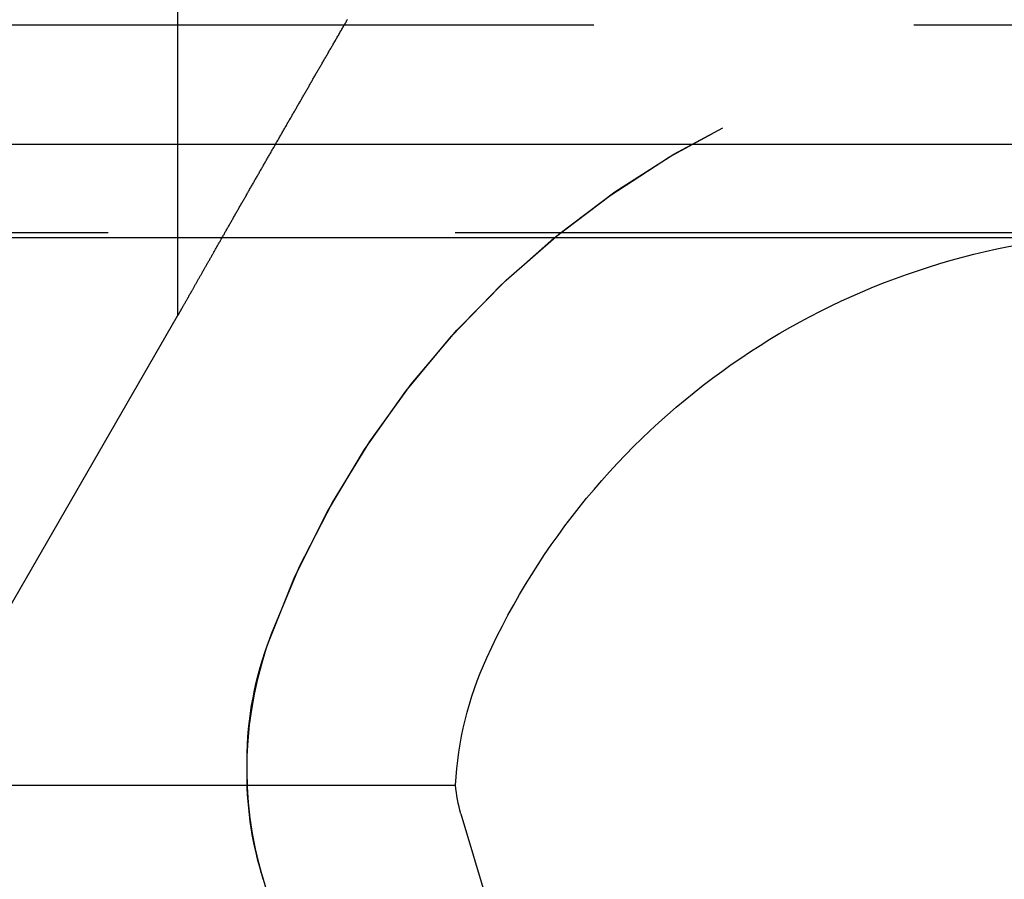
# Model space of a CAD drawing. Extents: x 2742 to 4044, y -1027 to -32.
# Drawn here: x 3041 to 3048, y -162 to -156 of the extents above; entities that cross this region are included whole.
import ezdxf

# ---------------------------------------------------------------- set-up
doc = ezdxf.new("R2010")
doc.units = 0
doc.header["$LTSCALE"] = 20
doc.linetypes.add('VERDECKT', pattern=[0.375, 0.25, -0.125])
doc.layers.get('0').update_dxf_attribs({"linetype": 'CONTINUOUS'})
doc.layers.add('ROHR', color=9, linetype='CONTINUOUS')

# ---------------------------------------------------------------- blocks, each defined once
blk = doc.blocks.new('A$C2ACB7D6E')
at = {"color": 1, "linetype": 'VERDECKT', "extrusion": (-2e-16, 1, -2e-16)}
for p, q in [((-230.00652, 68.22994), (-230.00652, 61.26103)), ((-230.00652, 63.3964), (-230.00652, 61.26103)), ((-337.00652, 63.35946), (-223.00652, 63.35946)), ((-239.70144, 63.35946), (-223.00652, 63.35946)), ((-223.00652, 61.85946), (-337.00652, 61.85946)), ((-231.75652, 58.22994), (-230.00652, 61.26103)), ((-231.75652, 58.22994), (-230.00652, 61.26103)), ((-229.40161, 57.24284), (-228.92973, 55.66572)), ((-229.38912, 57.2011), (-228.92973, 55.66572))]:
    blk.add_line(p, q, dxfattribs=at)
at = {"color": 3, "linetype": 'CONTINUOUS', "extrusion": (-2e-16, 1, -2e-16)}
for p, q in [((-394.3726, 62.5), (-199.1375, 62.5)), ((-239.28547, 61.8264), (-222.41826, 61.8264)), ((-243.23475, 57.88031), (-228.00339, 57.88031)), ((-227.96456, 57.67281), (-227.49268, 56.09569))]:
    blk.add_line(p, q, dxfattribs=at)
at = {"color": 1}
blk.add_polyline3d([(-230.007, 61.261, 0), (-230.006, 61.2611, 0), (-230.006, 61.2612, 0), (-230.006, 61.2614, 0), (-230.006, 61.2617, 0), (-230.006, 61.2621, 0), (-230.006, 61.2625, 0), (-230.005, 61.2631, 0), (-230.005, 61.2637, 0), (-230.005, 61.2644, 0), (-230.004, 61.2652, 0), (-230.004, 61.266, 0), (-230.003, 61.267, 0), (-230.003, 61.268, 0), (-230.002, 61.2691, 0), (-230.001, 61.2703, 0), (-230.001, 61.2715, 0), (-230, 61.2728, 0), (-229.999, 61.2743, 0), (-229.998, 61.2757, 0), (-229.997, 61.2773, 0), (-229.996, 61.2789, 0), (-229.995, 61.2806, 0), (-229.994, 61.2824, 0), (-229.993, 61.2842, 0), (-229.992, 61.2861, 0), (-229.991, 61.2881, 0), (-229.99, 61.2902, 0), (-229.989, 61.2923, 0), (-229.988, 61.2945, 0), (-229.986, 61.2968, 0), (-229.985, 61.2991, 0), (-229.984, 61.3015, 0), (-229.982, 61.304, 0), (-229.981, 61.3066, 0), (-229.979, 61.3092, 0), (-229.978, 61.3118, 0), (-229.976, 61.3145, 0), (-229.975, 61.3173, 0), (-229.973, 61.3202, 0), (-229.971, 61.3231, 0), (-229.97, 61.3261, 0), (-229.968, 61.3291, 0), (-229.966, 61.3322, 0), (-229.964, 61.3354, 0), (-229.963, 61.3386, 0), (-229.961, 61.3418, 0), (-229.959, 61.3451, 0), (-229.957, 61.3485, 0), (-229.955, 61.3519, 0), (-229.953, 61.3554, 0), (-229.951, 61.359, 0), (-229.949, 61.3625, 0), (-229.947, 61.3662, 0), (-229.945, 61.3699, 0), (-229.943, 61.3736, 0), (-229.941, 61.3774, 0), (-229.938, 61.3812, 0), (-229.936, 61.3851, 0), (-229.934, 61.389, 0), (-229.932, 61.393, 0), (-229.929, 61.397, 0), (-229.927, 61.4011, 0), (-229.925, 61.4052, 0), (-229.923, 61.4093, 0), (-229.92, 61.4135, 0), (-229.918, 61.4177, 0), (-229.915, 61.422, 0), (-229.913, 61.4263, 0), (-229.91, 61.4306, 0), (-229.908, 61.435, 0), (-229.905, 61.4394, 0), (-229.903, 61.4438, 0), (-229.9, 61.4483, 0), (-229.898, 61.4528, 0), (-229.895, 61.4574, 0), (-229.893, 61.4619, 0), (-229.89, 61.4665, 0), (-229.887, 61.4711, 0), (-229.885, 61.4758, 0), (-229.882, 61.4805, 0), (-229.879, 61.4852, 0), (-229.877, 61.4899, 0), (-229.874, 61.4946, 0), (-229.871, 61.4994, 0), (-229.869, 61.5042, 0), (-229.866, 61.509, 0), (-229.863, 61.5138, 0), (-229.86, 61.5187, 0), (-229.858, 61.5236, 0), (-229.855, 61.5284, 0), (-229.852, 61.5333, 0), (-229.849, 61.5382, 0), (-229.847, 61.5432, 0), (-229.844, 61.5481, 0), (-229.841, 61.5531, 0), (-229.838, 61.558, 0), (-229.835, 61.563, 0), (-229.832, 61.568, 0), (-229.83, 61.573, 0), (-229.827, 61.578, 0), (-229.824, 61.583, 0), (-229.821, 61.588, 0), (-229.818, 61.593, 0), (-229.815, 61.598, 0), (-229.813, 61.603, 0), (-229.81, 61.608, 0), (-229.807, 61.613, 0), (-229.804, 61.6181, 0), (-229.801, 61.6231, 0), (-229.798, 61.6281, 0), (-229.795, 61.6332, 0), (-229.793, 61.6383, 0), (-229.79, 61.6434, 0), (-229.787, 61.6485, 0), (-229.784, 61.6537, 0), (-229.781, 61.6588, 0), (-229.778, 61.664, 0), (-229.775, 61.6692, 0), (-229.772, 61.6744, 0), (-229.769, 61.6796, 0), (-229.766, 61.6849, 0), (-229.763, 61.6901, 0), (-229.76, 61.6954, 0), (-229.757, 61.7007, 0), (-229.754, 61.706, 0), (-229.751, 61.7114, 0), (-229.748, 61.7167, 0), (-229.745, 61.7221, 0), (-229.742, 61.7274, 0), (-229.739, 61.7328, 0), (-229.736, 61.7382, 0), (-229.733, 61.7436, 0), (-229.729, 61.7491, 0), (-229.726, 61.7545, 0), (-229.723, 61.76, 0), (-229.72, 61.7655, 0), (-229.717, 61.771, 0), (-229.714, 61.7765, 0), (-229.711, 61.782, 0), (-229.708, 61.7876, 0), (-229.704, 61.7931, 0), (-229.701, 61.7987, 0), (-229.698, 61.8043, 0), (-229.695, 61.8099, 0), (-229.692, 61.8155, 0), (-229.688, 61.8211, 0), (-229.685, 61.8267, 0), (-229.682, 61.8324, 0), (-229.679, 61.8381, 0), (-229.676, 61.8437, 0), (-229.672, 61.8494, 0), (-229.669, 61.8551, 0), (-229.666, 61.8608, 0), (-229.663, 61.8666, 0), (-229.659, 61.8723, 0), (-229.656, 61.8781, 0), (-229.653, 61.8838, 0), (-229.649, 61.8896, 0), (-229.646, 61.8954, 0), (-229.643, 61.9012, 0), (-229.64, 61.907, 0), (-229.636, 61.9128, 0), (-229.633, 61.9187, 0), (-229.63, 61.9245, 0), (-229.626, 61.9304, 0), (-229.623, 61.9363, 0), (-229.619, 61.9421, 0), (-229.616, 61.948, 0), (-229.613, 61.9539, 0), (-229.609, 61.9598, 0), (-229.606, 61.9658, 0), (-229.603, 61.9717, 0), (-229.599, 61.9776, 0), (-229.596, 61.9836, 0), (-229.592, 61.9896, 0), (-229.589, 61.9955, 0), (-229.586, 62.0015, 0), (-229.582, 62.0075, 0), (-229.579, 62.0135, 0), (-229.575, 62.0195, 0), (-229.572, 62.0256, 0), (-229.568, 62.0316, 0), (-229.565, 62.0376, 0), (-229.562, 62.0437, 0), (-229.558, 62.0497, 0), (-229.555, 62.0558, 0), (-229.551, 62.0619, 0), (-229.548, 62.068, 0), (-229.544, 62.074, 0), (-229.541, 62.0801, 0), (-229.537, 62.0862, 0), (-229.534, 62.0924, 0), (-229.53, 62.0985, 0), (-229.527, 62.1046, 0), (-229.523, 62.1107, 0), (-229.52, 62.1169, 0), (-229.516, 62.123, 0), (-229.513, 62.1292, 0), (-229.509, 62.1354, 0), (-229.506, 62.1415, 0), (-229.502, 62.1477, 0), (-229.499, 62.1539, 0), (-229.495, 62.1601, 0), (-229.491, 62.1663, 0), (-229.488, 62.1725, 0), (-229.484, 62.1787, 0), (-229.481, 62.1849, 0), (-229.477, 62.1911, 0), (-229.474, 62.1974, 0), (-229.47, 62.2036, 0), (-229.467, 62.2098, 0), (-229.463, 62.2161, 0), (-229.459, 62.2223, 0), (-229.456, 62.2286, 0), (-229.452, 62.2348, 0), (-229.449, 62.2411, 0), (-229.445, 62.2474, 0), (-229.441, 62.2536, 0), (-229.438, 62.2599, 0), (-229.434, 62.2662, 0), (-229.431, 62.2725, 0), (-229.427, 62.2788, 0), (-229.423, 62.2851, 0), (-229.42, 62.2914, 0), (-229.416, 62.2977, 0), (-229.413, 62.304, 0), (-229.409, 62.3103, 0), (-229.405, 62.3166, 0), (-229.402, 62.3229, 0), (-229.398, 62.3292, 0), (-229.395, 62.3355, 0), (-229.391, 62.3419, 0), (-229.387, 62.3482, 0), (-229.384, 62.3545, 0), (-229.38, 62.3609, 0), (-229.376, 62.3672, 0), (-229.373, 62.3735, 0), (-229.369, 62.3799, 0), (-229.365, 62.3862, 0), (-229.362, 62.3926, 0), (-229.358, 62.3989, 0), (-229.355, 62.4052, 0), (-229.351, 62.4116, 0), (-229.347, 62.4179, 0), (-229.344, 62.4243, 0), (-229.34, 62.4306, 0), (-229.336, 62.437, 0), (-229.333, 62.4433, 0), (-229.329, 62.4497, 0), (-229.325, 62.4561, 0), (-229.322, 62.4624, 0), (-229.318, 62.4688, 0), (-229.314, 62.4751, 0), (-229.311, 62.4815, 0), (-229.307, 62.4878, 0), (-229.304, 62.4942, 0), (-229.3, 62.5006, 0), (-229.296, 62.5069, 0), (-229.293, 62.5133, 0), (-229.289, 62.5196, 0), (-229.285, 62.526, 0), (-229.282, 62.5323, 0), (-229.278, 62.5387, 0), (-229.274, 62.545, 0), (-229.271, 62.5514, 0), (-229.267, 62.5577, 0), (-229.263, 62.5641, 0), (-229.26, 62.5704, 0), (-229.256, 62.5768, 0), (-229.252, 62.5831, 0), (-229.249, 62.5895, 0), (-229.245, 62.5958, 0), (-229.242, 62.6021, 0), (-229.238, 62.6085, 0), (-229.234, 62.6148, 0), (-229.231, 62.6211, 0), (-229.227, 62.6275, 0), (-229.223, 62.6338, 0), (-229.22, 62.6401, 0), (-229.216, 62.6464, 0), (-229.212, 62.6528, 0), (-229.209, 62.6591, 0), (-229.205, 62.6654, 0), (-229.202, 62.6717, 0), (-229.198, 62.678, 0), (-229.194, 62.6843, 0), (-229.191, 62.6906, 0), (-229.187, 62.6969, 0), (-229.183, 62.7032, 0), (-229.18, 62.7094, 0), (-229.176, 62.7157, 0), (-229.173, 62.722, 0), (-229.169, 62.7283, 0), (-229.165, 62.7345, 0), (-229.162, 62.7408, 0), (-229.158, 62.747, 0), (-229.155, 62.7533, 0), (-229.151, 62.7595, 0), (-229.147, 62.7658, 0), (-229.144, 62.772, 0), (-229.14, 62.7782, 0), (-229.137, 62.7845, 0), (-229.133, 62.7907, 0), (-229.129, 62.7969, 0), (-229.126, 62.8031, 0), (-229.122, 62.8093, 0), (-229.119, 62.8155, 0), (-229.115, 62.8217, 0), (-229.112, 62.8278, 0), (-229.108, 62.834, 0), (-229.105, 62.8402, 0), (-229.101, 62.8463, 0), (-229.097, 62.8525, 0), (-229.094, 62.8586, 0), (-229.09, 62.8648, 0), (-229.087, 62.8709, 0), (-229.083, 62.877, 0), (-229.08, 62.8831, 0), (-229.076, 62.8892, 0), (-229.073, 62.8953, 0), (-229.069, 62.9014, 0), (-229.066, 62.9075, 0), (-229.062, 62.9136, 0), (-229.059, 62.9197, 0), (-229.055, 62.9257, 0), (-229.052, 62.9318, 0), (-229.048, 62.9378, 0), (-229.045, 62.9438, 0), (-229.041, 62.9499, 0), (-229.038, 62.9559, 0), (-229.034, 62.9619, 0), (-229.031, 62.9679, 0), (-229.027, 62.9739, 0), (-229.024, 62.9798, 0), (-229.021, 62.9858, 0), (-229.017, 62.9918, 0), (-229.014, 62.9978, 0), (-229.01, 63.0039, 0), (-229.007, 63.0099, 0), (-229.003, 63.0159, 0), (-229, 63.022, 0), (-228.996, 63.028, 0), (-228.993, 63.0341, 0), (-228.989, 63.0402, 0), (-228.986, 63.0463, 0), (-228.982, 63.0524, 0), (-228.979, 63.0585, 0), (-228.975, 63.0646, 0), (-228.971, 63.0707, 0), (-228.968, 63.0769, 0), (-228.964, 63.083, 0), (-228.961, 63.0892, 0), (-228.957, 63.0953, 0), (-228.954, 63.1015, 0), (-228.95, 63.1077, 0), (-228.947, 63.1139, 0), (-228.943, 63.1201, 0), (-228.939, 63.1263, 0), (-228.936, 63.1325, 0), (-228.932, 63.1387, 0), (-228.929, 63.1449, 0), (-228.925, 63.1511, 0), (-228.921, 63.1574, 0), (-228.918, 63.1636, 0), (-228.914, 63.1699, 0), (-228.911, 63.1761, 0), (-228.907, 63.1824, 0), (-228.903, 63.1887, 0), (-228.9, 63.1949, 0), (-228.896, 63.2012, 0), (-228.892, 63.2075, 0), (-228.889, 63.2138, 0), (-228.885, 63.2201, 0), (-228.881, 63.2264, 0), (-228.878, 63.2327, 0), (-228.874, 63.239, 0), (-228.87, 63.2454, 0), (-228.867, 63.2517, 0), (-228.863, 63.258, 0), (-228.859, 63.2643, 0), (-228.856, 63.2707, 0), (-228.852, 63.277, 0), (-228.848, 63.2834, 0), (-228.845, 63.2897, 0), (-228.841, 63.2961, 0), (-228.837, 63.3024, 0), (-228.834, 63.3088, 0), (-228.83, 63.3152, 0), (-228.826, 63.3215, 0), (-228.823, 63.3279, 0), (-228.819, 63.3343, 0), (-228.815, 63.3407, 0), (-228.812, 63.347, 0), (-228.808, 63.3534, 0), (-228.804, 63.3598, 0), (-228.8, 63.3662, 0), (-228.797, 63.3726, 0), (-228.793, 63.379, 0), (-228.789, 63.3854, 0), (-228.786, 63.3918, 0), (-228.782, 63.3982, 0)], dxfattribs=at)
blk.add_polyline3d([(-230.007, 61.261, 0), (-230.006, 61.2611, 0), (-230.006, 61.2612, 0), (-230.006, 61.2614, 0), (-230.006, 61.2617, 0), (-230.006, 61.2621, 0), (-230.006, 61.2625, 0), (-230.005, 61.2631, 0), (-230.005, 61.2637, 0), (-230.005, 61.2644, 0), (-230.004, 61.2652, 0), (-230.004, 61.266, 0), (-230.003, 61.267, 0), (-230.003, 61.268, 0), (-230.002, 61.2691, 0), (-230.001, 61.2703, 0), (-230.001, 61.2715, 0), (-230, 61.2728, 0), (-229.999, 61.2743, 0), (-229.998, 61.2757, 0), (-229.997, 61.2773, 0), (-229.996, 61.2789, 0), (-229.995, 61.2806, 0), (-229.994, 61.2824, 0), (-229.993, 61.2842, 0), (-229.992, 61.2861, 0), (-229.991, 61.2881, 0), (-229.99, 61.2902, 0), (-229.989, 61.2923, 0), (-229.988, 61.2945, 0), (-229.986, 61.2968, 0), (-229.985, 61.2991, 0), (-229.984, 61.3015, 0), (-229.982, 61.304, 0), (-229.981, 61.3066, 0), (-229.979, 61.3092, 0), (-229.978, 61.3118, 0), (-229.976, 61.3145, 0), (-229.975, 61.3173, 0), (-229.973, 61.3202, 0), (-229.971, 61.3231, 0), (-229.97, 61.3261, 0), (-229.968, 61.3291, 0), (-229.966, 61.3322, 0), (-229.964, 61.3354, 0), (-229.963, 61.3386, 0), (-229.961, 61.3418, 0), (-229.959, 61.3451, 0), (-229.957, 61.3485, 0), (-229.955, 61.3519, 0), (-229.953, 61.3554, 0), (-229.951, 61.359, 0), (-229.949, 61.3625, 0), (-229.947, 61.3662, 0), (-229.945, 61.3699, 0), (-229.943, 61.3736, 0), (-229.941, 61.3774, 0), (-229.938, 61.3812, 0), (-229.936, 61.3851, 0), (-229.934, 61.389, 0), (-229.932, 61.393, 0), (-229.929, 61.397, 0), (-229.927, 61.4011, 0), (-229.925, 61.4052, 0), (-229.923, 61.4093, 0), (-229.92, 61.4135, 0), (-229.918, 61.4177, 0), (-229.915, 61.422, 0), (-229.913, 61.4263, 0), (-229.91, 61.4306, 0), (-229.908, 61.435, 0), (-229.905, 61.4394, 0), (-229.903, 61.4438, 0), (-229.9, 61.4483, 0), (-229.898, 61.4528, 0), (-229.895, 61.4574, 0), (-229.893, 61.4619, 0), (-229.89, 61.4665, 0), (-229.887, 61.4711, 0), (-229.885, 61.4758, 0), (-229.882, 61.4805, 0), (-229.879, 61.4852, 0), (-229.877, 61.4899, 0), (-229.874, 61.4946, 0), (-229.871, 61.4994, 0), (-229.869, 61.5042, 0), (-229.866, 61.509, 0), (-229.863, 61.5138, 0), (-229.86, 61.5187, 0), (-229.858, 61.5236, 0), (-229.855, 61.5284, 0), (-229.852, 61.5333, 0), (-229.849, 61.5382, 0), (-229.847, 61.5432, 0), (-229.844, 61.5481, 0), (-229.841, 61.5531, 0), (-229.838, 61.558, 0), (-229.835, 61.563, 0), (-229.832, 61.568, 0), (-229.83, 61.573, 0), (-229.827, 61.578, 0), (-229.824, 61.583, 0), (-229.821, 61.588, 0), (-229.818, 61.593, 0), (-229.815, 61.598, 0), (-229.813, 61.603, 0), (-229.81, 61.608, 0), (-229.807, 61.613, 0), (-229.804, 61.6181, 0), (-229.801, 61.6231, 0), (-229.798, 61.6281, 0), (-229.795, 61.6332, 0), (-229.793, 61.6383, 0), (-229.79, 61.6434, 0), (-229.787, 61.6485, 0), (-229.784, 61.6537, 0), (-229.781, 61.6588, 0), (-229.778, 61.664, 0), (-229.775, 61.6692, 0), (-229.772, 61.6744, 0), (-229.769, 61.6796, 0), (-229.766, 61.6849, 0), (-229.763, 61.6901, 0), (-229.76, 61.6954, 0), (-229.757, 61.7007, 0), (-229.754, 61.706, 0), (-229.751, 61.7114, 0), (-229.748, 61.7167, 0), (-229.745, 61.7221, 0), (-229.742, 61.7274, 0), (-229.739, 61.7328, 0), (-229.736, 61.7382, 0), (-229.733, 61.7436, 0), (-229.729, 61.7491, 0), (-229.726, 61.7545, 0), (-229.723, 61.76, 0), (-229.72, 61.7655, 0), (-229.717, 61.771, 0), (-229.714, 61.7765, 0), (-229.711, 61.782, 0), (-229.708, 61.7876, 0), (-229.704, 61.7931, 0), (-229.701, 61.7987, 0), (-229.698, 61.8043, 0), (-229.695, 61.8099, 0), (-229.692, 61.8155, 0), (-229.688, 61.8211, 0), (-229.685, 61.8267, 0), (-229.682, 61.8324, 0), (-229.679, 61.8381, 0), (-229.676, 61.8437, 0), (-229.672, 61.8494, 0), (-229.669, 61.8551, 0), (-229.666, 61.8608, 0), (-229.663, 61.8666, 0), (-229.659, 61.8723, 0), (-229.656, 61.8781, 0), (-229.653, 61.8838, 0), (-229.649, 61.8896, 0), (-229.646, 61.8954, 0), (-229.643, 61.9012, 0), (-229.64, 61.907, 0), (-229.636, 61.9128, 0), (-229.633, 61.9187, 0), (-229.63, 61.9245, 0), (-229.626, 61.9304, 0), (-229.623, 61.9363, 0), (-229.619, 61.9421, 0), (-229.616, 61.948, 0), (-229.613, 61.9539, 0), (-229.609, 61.9598, 0), (-229.606, 61.9658, 0), (-229.603, 61.9717, 0), (-229.599, 61.9776, 0), (-229.596, 61.9836, 0), (-229.592, 61.9896, 0), (-229.589, 61.9955, 0), (-229.586, 62.0015, 0), (-229.582, 62.0075, 0), (-229.579, 62.0135, 0), (-229.575, 62.0195, 0), (-229.572, 62.0256, 0), (-229.568, 62.0316, 0), (-229.565, 62.0376, 0), (-229.562, 62.0437, 0), (-229.558, 62.0497, 0), (-229.555, 62.0558, 0), (-229.551, 62.0619, 0), (-229.548, 62.068, 0), (-229.544, 62.074, 0), (-229.541, 62.0801, 0), (-229.537, 62.0862, 0), (-229.534, 62.0924, 0), (-229.53, 62.0985, 0), (-229.527, 62.1046, 0), (-229.523, 62.1107, 0), (-229.52, 62.1169, 0), (-229.516, 62.123, 0), (-229.513, 62.1292, 0), (-229.509, 62.1354, 0), (-229.506, 62.1415, 0), (-229.502, 62.1477, 0), (-229.499, 62.1539, 0), (-229.495, 62.1601, 0), (-229.491, 62.1663, 0), (-229.488, 62.1725, 0), (-229.484, 62.1787, 0), (-229.481, 62.1849, 0), (-229.477, 62.1911, 0), (-229.474, 62.1974, 0), (-229.47, 62.2036, 0), (-229.467, 62.2098, 0), (-229.463, 62.2161, 0), (-229.459, 62.2223, 0), (-229.456, 62.2286, 0), (-229.452, 62.2348, 0), (-229.449, 62.2411, 0), (-229.445, 62.2474, 0), (-229.441, 62.2536, 0), (-229.438, 62.2599, 0), (-229.434, 62.2662, 0), (-229.431, 62.2725, 0), (-229.427, 62.2788, 0), (-229.423, 62.2851, 0), (-229.42, 62.2914, 0), (-229.416, 62.2977, 0), (-229.413, 62.304, 0), (-229.409, 62.3103, 0), (-229.405, 62.3166, 0), (-229.402, 62.3229, 0), (-229.398, 62.3292, 0), (-229.395, 62.3355, 0), (-229.391, 62.3419, 0), (-229.387, 62.3482, 0), (-229.384, 62.3545, 0), (-229.38, 62.3609, 0), (-229.376, 62.3672, 0), (-229.373, 62.3735, 0), (-229.369, 62.3799, 0), (-229.365, 62.3862, 0), (-229.362, 62.3926, 0), (-229.358, 62.3989, 0), (-229.355, 62.4052, 0), (-229.351, 62.4116, 0), (-229.347, 62.4179, 0), (-229.344, 62.4243, 0), (-229.34, 62.4306, 0), (-229.336, 62.437, 0), (-229.333, 62.4433, 0), (-229.329, 62.4497, 0), (-229.325, 62.4561, 0), (-229.322, 62.4624, 0), (-229.318, 62.4688, 0), (-229.314, 62.4751, 0), (-229.311, 62.4815, 0), (-229.307, 62.4878, 0), (-229.304, 62.4942, 0), (-229.3, 62.5006, 0), (-229.296, 62.5069, 0), (-229.293, 62.5133, 0), (-229.289, 62.5196, 0), (-229.285, 62.526, 0), (-229.282, 62.5323, 0), (-229.278, 62.5387, 0), (-229.274, 62.545, 0), (-229.271, 62.5514, 0), (-229.267, 62.5577, 0), (-229.263, 62.5641, 0), (-229.26, 62.5704, 0), (-229.256, 62.5768, 0), (-229.252, 62.5831, 0), (-229.249, 62.5895, 0), (-229.245, 62.5958, 0), (-229.242, 62.6021, 0), (-229.238, 62.6085, 0), (-229.234, 62.6148, 0), (-229.231, 62.6211, 0), (-229.227, 62.6275, 0), (-229.223, 62.6338, 0), (-229.22, 62.6401, 0), (-229.216, 62.6464, 0), (-229.212, 62.6528, 0), (-229.209, 62.6591, 0), (-229.205, 62.6654, 0), (-229.202, 62.6717, 0), (-229.198, 62.678, 0), (-229.194, 62.6843, 0), (-229.191, 62.6906, 0), (-229.187, 62.6969, 0), (-229.183, 62.7032, 0), (-229.18, 62.7094, 0), (-229.176, 62.7157, 0), (-229.173, 62.722, 0), (-229.169, 62.7283, 0), (-229.165, 62.7345, 0), (-229.162, 62.7408, 0), (-229.158, 62.747, 0), (-229.155, 62.7533, 0), (-229.151, 62.7595, 0), (-229.147, 62.7658, 0), (-229.144, 62.772, 0), (-229.14, 62.7782, 0), (-229.137, 62.7845, 0), (-229.133, 62.7907, 0), (-229.129, 62.7969, 0), (-229.126, 62.8031, 0), (-229.122, 62.8093, 0), (-229.119, 62.8155, 0), (-229.115, 62.8217, 0), (-229.112, 62.8278, 0), (-229.108, 62.834, 0), (-229.105, 62.8402, 0), (-229.101, 62.8463, 0), (-229.097, 62.8525, 0), (-229.094, 62.8586, 0), (-229.09, 62.8648, 0), (-229.087, 62.8709, 0), (-229.083, 62.877, 0), (-229.08, 62.8831, 0), (-229.076, 62.8892, 0), (-229.073, 62.8953, 0), (-229.069, 62.9014, 0), (-229.066, 62.9075, 0), (-229.062, 62.9136, 0), (-229.059, 62.9197, 0), (-229.055, 62.9257, 0), (-229.052, 62.9318, 0), (-229.048, 62.9378, 0), (-229.045, 62.9438, 0), (-229.041, 62.9499, 0), (-229.038, 62.9559, 0), (-229.034, 62.9619, 0), (-229.031, 62.9679, 0), (-229.027, 62.9739, 0), (-229.024, 62.9798, 0), (-229.021, 62.9858, 0), (-229.017, 62.9918, 0), (-229.014, 62.9978, 0), (-229.01, 63.0039, 0), (-229.007, 63.0099, 0), (-229.003, 63.0159, 0), (-229, 63.022, 0), (-228.996, 63.028, 0), (-228.993, 63.0341, 0), (-228.989, 63.0402, 0), (-228.986, 63.0463, 0), (-228.982, 63.0524, 0), (-228.979, 63.0585, 0), (-228.975, 63.0646, 0), (-228.971, 63.0707, 0), (-228.968, 63.0769, 0), (-228.964, 63.083, 0), (-228.961, 63.0892, 0), (-228.957, 63.0953, 0), (-228.954, 63.1015, 0), (-228.95, 63.1077, 0), (-228.947, 63.1139, 0), (-228.943, 63.1201, 0), (-228.939, 63.1263, 0), (-228.936, 63.1325, 0), (-228.932, 63.1387, 0), (-228.929, 63.1449, 0), (-228.925, 63.1511, 0), (-228.921, 63.1574, 0), (-228.918, 63.1636, 0), (-228.914, 63.1699, 0), (-228.911, 63.1761, 0), (-228.907, 63.1824, 0), (-228.903, 63.1887, 0), (-228.9, 63.1949, 0), (-228.896, 63.2012, 0), (-228.892, 63.2075, 0), (-228.889, 63.2138, 0), (-228.885, 63.2201, 0), (-228.881, 63.2264, 0), (-228.878, 63.2327, 0), (-228.874, 63.239, 0), (-228.87, 63.2454, 0), (-228.867, 63.2517, 0), (-228.863, 63.258, 0), (-228.859, 63.2643, 0), (-228.856, 63.2707, 0), (-228.852, 63.277, 0), (-228.848, 63.2834, 0), (-228.845, 63.2897, 0), (-228.841, 63.2961, 0), (-228.837, 63.3024, 0), (-228.834, 63.3088, 0), (-228.83, 63.3152, 0), (-228.826, 63.3215, 0), (-228.823, 63.3279, 0), (-228.819, 63.3343, 0), (-228.815, 63.3407, 0), (-228.812, 63.347, 0), (-228.808, 63.3534, 0), (-228.804, 63.3598, 0), (-228.8, 63.3662, 0), (-228.797, 63.3726, 0), (-228.793, 63.379, 0), (-228.789, 63.3854, 0), (-228.786, 63.3918, 0), (-228.782, 63.3982, 0)], dxfattribs=at)
at = {"color": 1, "linetype": 'VERDECKT', "extrusion": (0, -2e-16, -1)}
for centre, radius, start, end in [((223.00652, 56.60946), 6.75, 19.749923, 90), ((223.00652, 56.60946), 6.75, 20.472254, 90), ((226.72578, 57.99798), 2.78, 343.342623, 20.472254), ((227.00652, 58.0456), 2.5, 359.012852, 19.749923), ((227.00652, 57.95946), 2.5, 343.342623, 0.987148)]:
    blk.add_arc(centre, radius, start, end, dxfattribs=at)
at = {"color": 3, "linetype": 'CONTINUOUS', "extrusion": (0, -2e-16, -1)}
for centre, radius, start, end in [((223.00652, 56.60946), 5.25, 24.619977, 83.566534), ((225.50652, 57.75511), 2.5, 2.870713, 24.619977), ((227.00652, 57.95946), 1, 343.342623, 355.460291)]:
    blk.add_arc(centre, radius, start, end, dxfattribs=at)

msp = doc.modelspace()

# ---------------------------------------------------------------- block references
at = {"layer": 'ROHR'}
msp.add_blockref('A$C2ACB7D6E', (3272.0906, -219.1169, 170.3595), dxfattribs=at)

doc.saveas('drawing.dxf')
